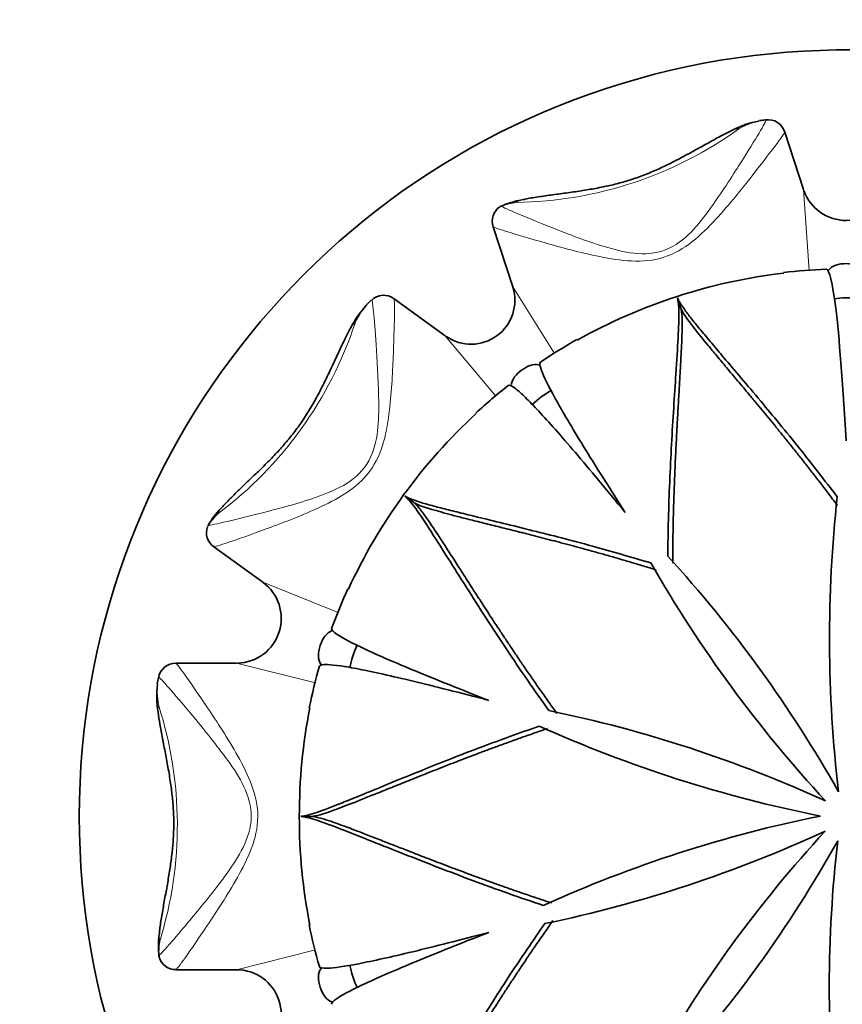
# Model space of a CAD drawing. Units: millimetres. Extents: x 0 to 1478, y 0 to 1758.
# Drawn here: x 186 to 205, y 1178 to 1200 of the extents above; entities that cross this region are included whole.
import ezdxf
from ezdxf import colors
from ezdxf.entities.mleader import LeaderData, LeaderLine
from ezdxf.math import Vec2, Vec3

# ---------------------------------------------------------------- set-up
doc = ezdxf.new("R2010")
doc.units = ezdxf.units.MM
doc.layers.add('DV7_Défaut', color=7, linetype='Continuous')
doc.layers.add('Défaut', color=7, linetype='Continuous')

# ---------------------------------------------------------------- blocks, each defined once
blk = doc.blocks.new('_DOT')
at = {"color": 0}
blk.add_line((0, 0), (-1, 0), dxfattribs=at)
at = {"color": 0, "const_width": 0.333}
blk.add_lwpolyline([(-0.1665, 0, 1), (0.1665, 0, 1)], format="xyb", close=True, dxfattribs=at)
blk = doc.blocks.new('SE6')
at = {"layer": 'DV7_Défaut', "color": 7, "linetype": 'Continuous', "lineweight": 35}
for p, q in [((204.004, 1196.496), (203.577, 1197.81)), ((196.92, 1195.647), (197.366, 1194.275)), ((201.205, 1193.785), (201.128, 1194.023)), ((195.827, 1193.157), (194.659, 1194.005)), ((195.106, 1189.354), (194.904, 1189.501)), ((190.545, 1188.342), (191.662, 1187.53)), ((191.063, 1185.684), (189.681, 1185.684)), ((192.776, 1182.184), (192.527, 1182.184)), ((189.682, 1178.684), (191.063, 1178.684))]:
    blk.add_line(p, q, dxfattribs=at)
at = {"layer": 'DV7_Défaut', "color": 7, "linetype": 'Continuous', "lineweight": 18}
for p, q in [((204.129, 1194.646), (204.004, 1196.496)), ((197.366, 1194.275), (198.322, 1192.755)), ((196.977, 1191.777), (195.827, 1193.157)), ((191.662, 1187.53), (193.384, 1186.839)), ((192.862, 1185.232), (191.063, 1185.684)), ((191.063, 1178.684), (192.862, 1179.137))]:
    blk.add_line(p, q, dxfattribs=at)
at = {"layer": 'DV7_Défaut', "color": 7, "linetype": 'Continuous', "lineweight": 35}
for centre, radius, start, end in [((204.974, 1182.184), 17.5, 23.8955, 336.1045), ((203.328, 1196.087), 2.002, 99.942, 118.1593), ((204.974, 1182.184), 16.01, 96.5986, 97.103), ((203.198, 1197.7), 0.391, 16.2383, 99.3693), ((204.974, 1196.811), 1.02, 199.3562, 341.6842), ((197.883, 1194.41), 1.877, 99.4325, 115.1392), ((197.292, 1195.776), 0.393, 123.9799, 199.0032), ((205.038, 1181.992), 12.686, 96.7122, 119.2739), ((204.974, 1182.184), 12.5, 92.0768, 96.5469), ((196.415, 1193.966), 1, 235.3234, 17.6688), ((194.418, 1193.693), 0.391, 52.2383, 135.3693), ((195.471, 1192.465), 2.002, 135.942, 154.1593), ((204.974, 1182.184), 16.01, 132.6004, 133.1043), ((204.974, 1182.184), 12.5, 119.4273, 123.9166), ((204.974, 1182.184), 12.5, 128.0766, 132.5462), ((205.132, 1182.068), 12.679, 132.6933, 155.2695), ((234.345, 1186.245), 29.75, 173.7491, 186.7533), ((192.051, 1187.907), 1.877, 135.4325, 151.1392), ((190.77, 1188.665), 0.393, 159.9799, 235.0032), ((226.349, 1202.733), 29.75, 209.7491, 222.7533), ((179.116, 1168.255), 29.491, 29.4305, 42.3695), ((191.063, 1186.704), 1.02, 271.3562, 53.6842), ((204.974, 1182.184), 12.5, 155.4285, 159.9269), ((189.669, 1185.29), 0.391, 88.2383, 171.3693), ((204.974, 1182.184), 12.5, 164.0763, 168.5467), ((204.974, 1182.184), 16.01, 168.5967, 169.1008), ((191.243, 1184.916), 2.002, 171.942, 190.1593), ((205.325, 1182.184), 12.83, 168.8477, 191.1431), ((192.242, 1155.716), 29.491, 65.4305, 78.3695), ((210.189, 1211.372), 29.75, 245.7491, 258.7533), ((210.231, 1153.287), 29.491, 101.4305, 114.3695), ((192.037, 1208.863), 29.75, 281.7491, 294.7533), ((226.212, 1161.896), 29.491, 137.4305, 150.3695), ((178.826, 1196.164), 29.75, 317.7491, 330.7533), ((234.081, 1178.254), 29.491, 173.4305, 186.3695), ((204.974, 1182.184), 12.5, 191.4315, 195.9243), ((191.156, 1179.218), 1.877, 171.4325, 187.1392), ((189.674, 1179.078), 0.393, 195.9799, 271.0032), ((191.063, 1177.664), 1.02, 307.3562, 89.6842)]:
    blk.add_arc(centre, radius, start, end, dxfattribs=at)
at = {"layer": 'DV7_Défaut', "color": 7, "linetype": 'Continuous', "lineweight": 18}
for centre, radius, start, end in [((197.308, 1205.141), 8.94, 270.8857, 305.7085), ((197.772, 1194.178), 2.051, 99.1262, 108.91), ((185.279, 1196.251), 8.94, 306.8857, 341.7085), ((192.098, 1187.654), 2.051, 135.1262, 144.91), ((180.772, 1181.988), 8.94, 342.8857, 17.7085), ((191.342, 1179.041), 2.051, 171.1262, 180.91)]:
    blk.add_arc(centre, radius, start, end, dxfattribs=at)
for centre, major_axis, ratio, start_param, end_param in [((202.6, 1197.404), (0.216, -0.451), 0.74426, 2.757118, 3.145661), ((197.677, 1195.773), (0.105, -0.489), 0.769652, 3.133662, 3.501764), ((194.108, 1193.102), (0.44, -0.238), 0.74426, 2.757118, 3.145661), ((191.083, 1188.889), (0.372, -0.334), 0.769652, 3.133662, 3.501764), ((189.766, 1184.63), (0.496, 0.066), 0.74426, 2.757118, 3.145661), ((189.795, 1179.444), (0.497, -0.052), 0.769652, 3.133662, 3.501764)]:
    blk.add_ellipse(centre, major_axis=major_axis, ratio=ratio, start_param=start_param, end_param=end_param, dxfattribs=at)
at = {"layer": 'DV7_Défaut', "color": 7, "linetype": 'Continuous', "lineweight": 35}
for centre, major_axis, start_param, end_param in [((204.974, 1193.921), (0.48, 0), 0.968288, 2.172139), ((198.076, 1191.679), (0.388, 0.282), 0.968175, 2.172224), ((193.812, 1185.811), (0.148, 0.456), 0.968175, 2.172148), ((193.812, 1178.558), (-0.148, 0.456), 0.968175, 2.172328)]:
    blk.add_ellipse(centre, major_axis=major_axis, ratio=0.211482, start_param=start_param, end_param=end_param, dxfattribs=at)
at = {"layer": 'DV7_Défaut', "color": 7, "linetype": 'Continuous', "lineweight": 18}
for points, knots in [([(197.107, 1196.118), (197.135, 1196.096), (197.278, 1196.031), (197.737, 1195.838), (198.048, 1195.71), (198.774, 1195.426), (199.175, 1195.269), (199.843, 1195.088), (200.073, 1195.037), (200.556, 1195.024), (200.806, 1195.078), (201.435, 1195.437), (201.719, 1195.845), (202.225, 1196.561), (202.445, 1196.91), (202.965, 1197.74), (203.172, 1198.089), (203.147, 1198.089)], [0, 0, 0, 0, 0.1279628, 0.1279628, 0.2559256, 0.2559256, 0.3838884, 0.3838884, 0.4478698, 0.4478698, 0.5118512, 0.5118512, 0.639814, 0.639814, 0.7677768, 0.7677768, 1, 1, 1, 1]), ([(203.576, 1197.815), (203.578, 1197.802), (203.516, 1197.71), (203.265, 1197.372), (203.067, 1197.112), (202.59, 1196.507), (202.313, 1196.157), (201.675, 1195.468), (201.293, 1195.102), (200.333, 1194.798), (199.815, 1194.874), (198.897, 1195.057), (198.472, 1195.176), (197.404, 1195.478), (196.928, 1195.626), (196.918, 1195.652)], [0, 0, 0, 0, 0.114266, 0.114266, 0.242725, 0.242725, 0.3711839, 0.3711839, 0.4996429, 0.4996429, 0.6281019, 0.6281019, 0.7565609, 0.7565609, 1, 1, 1, 1]), ([(194.655, 1194.007), (194.665, 1193.999), (194.668, 1193.888), (194.665, 1193.467), (194.657, 1193.14), (194.627, 1192.37), (194.608, 1191.925), (194.497, 1190.992), (194.404, 1190.472), (193.805, 1189.661), (193.342, 1189.418), (192.491, 1189.027), (192.077, 1188.873), (191.036, 1188.489), (190.564, 1188.33), (190.541, 1188.345)], [0, 0, 0, 0, 0.114266, 0.114266, 0.242725, 0.242725, 0.371184, 0.371184, 0.499643, 0.499643, 0.628102, 0.628102, 0.756561, 0.756561, 1, 1, 1, 1]), ([(190.42, 1188.833), (190.455, 1188.831), (190.609, 1188.863), (191.094, 1188.976), (191.421, 1189.056), (192.175, 1189.253), (192.592, 1189.362), (193.238, 1189.607), (193.455, 1189.702), (193.853, 1189.975), (194.024, 1190.166), (194.321, 1190.826), (194.312, 1191.323), (194.299, 1192.2), (194.272, 1192.611), (194.205, 1193.588), (194.168, 1193.992), (194.147, 1193.978)], [0, 0, 0, 0, 0.1279628, 0.1279628, 0.2559256, 0.2559256, 0.3838884, 0.3838884, 0.4478698, 0.4478698, 0.5118512, 0.5118512, 0.639814, 0.639814, 0.7677768, 0.7677768, 1, 1, 1, 1]), ([(189.677, 1185.684), (189.689, 1185.683), (189.757, 1185.595), (190.002, 1185.252), (190.188, 1184.983), (190.616, 1184.343), (190.863, 1183.972), (191.321, 1183.152), (191.551, 1182.676), (191.544, 1181.668), (191.312, 1181.199), (190.853, 1180.383), (190.609, 1180.015), (189.992, 1179.093), (189.704, 1178.686), (189.677, 1178.685)], [0, 0, 0, 0, 0.114266, 0.114266, 0.242725, 0.242725, 0.371184, 0.371184, 0.499643, 0.499643, 0.628102, 0.628102, 0.756561, 0.756561, 1, 1, 1, 1]), ([(189.292, 1179.008), (189.321, 1179.028), (189.427, 1179.144), (189.753, 1179.521), (189.971, 1179.777), (190.464, 1180.38), (190.738, 1180.713), (191.116, 1181.292), (191.236, 1181.495), (191.397, 1181.95), (191.423, 1182.205), (191.277, 1182.914), (190.977, 1183.31), (190.451, 1184.013), (190.187, 1184.329), (189.559, 1185.08), (189.292, 1185.384), (189.283, 1185.362)], [0, 0, 0, 0, 0.128009, 0.128009, 0.256018, 0.256018, 0.384028, 0.384028, 0.448032, 0.448032, 0.512037, 0.512037, 0.640046, 0.640046, 0.768055, 0.768055, 1, 1, 1, 1])]:
    blk.add_open_spline(points, degree=3, knots=knots, dxfattribs=at)
for points in [[(202.997, 1198.071), (202.88, 1198.053), (202.724, 1197.985), (202.526, 1197.882)], [(194.037, 1193.875), (193.953, 1193.792), (193.867, 1193.645), (193.766, 1193.445)], [(189.254, 1185.214), (189.235, 1185.097), (189.251, 1184.928), (189.288, 1184.707)]]:
    blk.add_open_spline(points, degree=3, dxfattribs=at)
at = {"layer": 'DV7_Défaut', "color": 7, "linetype": 'Continuous', "lineweight": 35}
for points in [[(203.01, 1198.073), (203.005, 1198.073), (203.001, 1198.072), (202.997, 1198.071)], [(197.107, 1196.118), (197.096, 1196.116), (197.086, 1196.113), (197.078, 1196.109)], [(194.046, 1193.884), (194.043, 1193.881), (194.04, 1193.878), (194.037, 1193.875)], [(190.42, 1188.833), (190.412, 1188.824), (190.406, 1188.816), (190.401, 1188.808)], [(189.256, 1185.226), (189.255, 1185.222), (189.254, 1185.218), (189.254, 1185.214)], [(189.292, 1179.008), (189.29, 1178.997), (189.29, 1178.986), (189.291, 1178.977)]]:
    blk.add_open_spline(points, degree=3, dxfattribs=at)
for points, knots in [([(202.383, 1197.853), (202.296, 1197.81), (202.137, 1197.732), (201.851, 1197.575), (201.546, 1197.405), (201.225, 1197.23), (200.909, 1197.067), (200.592, 1196.92), (200.282, 1196.795), (199.966, 1196.688), (199.654, 1196.605), (199.335, 1196.536), (199.003, 1196.479), (198.659, 1196.428), (198.315, 1196.382), (197.985, 1196.336), (197.731, 1196.297), (197.612, 1196.269), (197.576, 1196.261)], [0, 0, 0, 0, 0.064225, 0.136578, 0.207481, 0.277376, 0.345523, 0.402564, 0.462622, 0.519237, 0.574071, 0.630394, 0.692073, 0.757937, 0.827846, 0.899854, 0.97363, 1, 1, 1, 1]), ([(205.377, 1194.653), (205.338, 1194.706), (205.281, 1194.745), (205.14, 1194.795), (205.057, 1194.807), (204.892, 1194.807), (204.809, 1194.795), (204.667, 1194.745), (204.61, 1194.706), (204.571, 1194.653)], [0, 0, 0, 0, 0.25, 0.25, 0.5, 0.5, 0.75, 0.75, 1, 1, 1, 1]), ([(204.974, 1190.759), (204.897, 1192.121), (204.818, 1193.13), (204.665, 1194.38), (204.592, 1194.679), (204.521, 1194.676)], [0, 0, 0, 0, 0.52973, 0.52973, 1, 1, 1, 1]), ([(200.904, 1188.129), (200.908, 1188.411), (200.917, 1189.006), (200.948, 1189.859), (200.991, 1190.718), (201.041, 1191.55), (201.096, 1192.391), (201.145, 1193.156), (201.167, 1193.771), (201.141, 1193.937), (201.128, 1194.023)], [0, 0, 0, 0, 0.081391, 0.17204, 0.271985, 0.38126, 0.499914, 0.657789, 0.824353, 1, 1, 1, 1]), ([(201.128, 1194.023), (201.142, 1193.99), (201.171, 1193.924), (201.284, 1193.757), (201.444, 1193.548), (201.651, 1193.293), (201.897, 1193), (202.315, 1192.507), (202.958, 1191.749), (203.85, 1190.677), (204.481, 1189.859), (204.771, 1189.484)], [0, 0, 0, 0, 0.089224, 0.176143, 0.260819, 0.343308, 0.423659, 0.501909, 0.692959, 0.858931, 1, 1, 1, 1]), ([(201.017, 1187.964), (201.017, 1188.069), (201.018, 1188.175), (201.019, 1188.335), (201.02, 1188.388), (201.021, 1188.495), (201.022, 1188.553), (201.024, 1188.702), (201.026, 1188.802), (201.03, 1188.952), (201.031, 1189.002), (201.033, 1189.102), (201.035, 1189.156), (201.039, 1189.297), (201.042, 1189.391), (201.048, 1189.579), (201.051, 1189.679), (201.058, 1189.855), (201.061, 1189.944), (201.067, 1190.076), (201.069, 1190.12), (201.073, 1190.208), (201.075, 1190.255), (201.084, 1190.458), (201.092, 1190.619), (201.104, 1190.858), (201.108, 1190.937), (201.115, 1191.055), (201.117, 1191.094), (201.121, 1191.172), (201.124, 1191.214), (201.133, 1191.391), (201.142, 1191.531), (201.153, 1191.735), (201.157, 1191.802), (201.165, 1191.934), (201.169, 1192.004), (201.176, 1192.125), (201.18, 1192.184), (201.187, 1192.301), (201.19, 1192.36), (201.199, 1192.523), (201.205, 1192.63), (201.22, 1192.918), (201.227, 1193.091), (201.237, 1193.519), (201.23, 1193.707), (201.205, 1193.785)], [0, 0, 0, 0, 0.03125, 0.03125, 0.046875, 0.046875, 0.0625, 0.0625, 0.09375, 0.09375, 0.109375, 0.109375, 0.125, 0.125, 0.15625, 0.15625, 0.1875, 0.1875, 0.21875, 0.21875, 0.234375, 0.234375, 0.25, 0.25, 0.3125, 0.3125, 0.34375, 0.34375, 0.359375, 0.359375, 0.375, 0.375, 0.4375, 0.4375, 0.46875, 0.46875, 0.5, 0.5, 0.53125, 0.53125, 0.5625, 0.5625, 0.625, 0.625, 0.75, 0.75, 1, 1, 1, 1]), ([(201.205, 1193.785), (201.23, 1193.709), (201.333, 1193.555), (201.595, 1193.22), (201.704, 1193.086), (201.886, 1192.864), (201.954, 1192.782), (202.093, 1192.616), (202.17, 1192.524), (202.285, 1192.386), (202.329, 1192.334), (202.413, 1192.234), (202.455, 1192.183), (202.585, 1192.029), (202.673, 1191.923), (202.785, 1191.789), (202.811, 1191.757), (202.861, 1191.698), (202.885, 1191.669), (202.959, 1191.579), (203.009, 1191.519), (203.159, 1191.338), (203.26, 1191.215), (203.386, 1191.061), (203.415, 1191.024), (203.47, 1190.957), (203.497, 1190.923), (203.579, 1190.822), (203.634, 1190.754), (203.743, 1190.619), (203.804, 1190.542), (203.92, 1190.397), (203.977, 1190.324), (204.063, 1190.215), (204.096, 1190.174), (204.156, 1190.096), (204.187, 1190.057), (204.278, 1189.94), (204.338, 1189.862), (204.427, 1189.746), (204.462, 1189.701), (204.526, 1189.617), (204.557, 1189.575), (204.652, 1189.449), (204.715, 1189.366), (204.777, 1189.283)], [0, 0, 0, 0, 0.25, 0.25, 0.375, 0.375, 0.4375, 0.4375, 0.5, 0.5, 0.53125, 0.53125, 0.5625, 0.5625, 0.625, 0.625, 0.640625, 0.640625, 0.65625, 0.65625, 0.6875, 0.6875, 0.75, 0.75, 0.765625, 0.765625, 0.78125, 0.78125, 0.8125, 0.8125, 0.84375, 0.84375, 0.875, 0.875, 0.890625, 0.890625, 0.90625, 0.90625, 0.9375, 0.9375, 0.953125, 0.953125, 0.96875, 0.96875, 1, 1, 1, 1]), ([(193.668, 1193.338), (193.622, 1193.252), (193.54, 1193.095), (193.401, 1192.8), (193.254, 1192.483), (193.098, 1192.153), (192.937, 1191.835), (192.768, 1191.53), (192.59, 1191.246), (192.398, 1190.975), (192.194, 1190.724), (191.976, 1190.481), (191.741, 1190.239), (191.493, 1189.996), (191.241, 1189.757), (191.002, 1189.525), (190.819, 1189.344), (190.74, 1189.252), (190.715, 1189.224)], [0, 0, 0, 0, 0.064225, 0.136578, 0.207481, 0.277376, 0.345523, 0.402564, 0.462622, 0.519237, 0.574071, 0.630394, 0.692073, 0.757937, 0.827846, 0.899854, 0.97363, 1, 1, 1, 1]), ([(197.958, 1192.498), (197.898, 1192.51), (197.833, 1192.503), (197.7, 1192.458), (197.632, 1192.42), (197.508, 1192.33), (197.452, 1192.278), (197.367, 1192.164), (197.341, 1192.105), (197.334, 1192.044)], [0, 0, 0, 0, 0.25, 0.25, 0.5, 0.5, 0.75, 0.75, 1, 1, 1, 1]), ([(197.998, 1192.557), (197.972, 1192.539), (197.98, 1192.476), (198.072, 1192.229), (198.177, 1192.015), (198.419, 1191.579), (198.513, 1191.414), (198.728, 1191.049), (198.849, 1190.849), (199.248, 1190.198), (199.565, 1189.695), (199.934, 1189.121)], [0, 0, 0, 0, 0.205303, 0.205303, 0.470202, 0.470202, 0.602651, 0.602651, 0.735101, 0.735101, 1, 1, 1, 1]), ([(199.934, 1189.121), (199.503, 1189.649), (199.124, 1190.105), (198.466, 1190.876), (198.187, 1191.192), (197.845, 1191.558), (197.744, 1191.662), (197.57, 1191.832), (197.498, 1191.898), (197.348, 1192.017), (197.29, 1192.044), (197.265, 1192.025)], [0, 0, 0, 0, 0.264888, 0.264888, 0.529776, 0.529776, 0.66222, 0.66222, 0.794664, 0.794664, 1, 1, 1, 1]), ([(198.187, 1184.602), (198.025, 1184.832), (197.682, 1185.319), (197.206, 1186.027), (196.736, 1186.747), (196.288, 1187.45), (195.837, 1188.162), (195.427, 1188.81), (195.084, 1189.321), (194.965, 1189.44), (194.904, 1189.501)], [0, 0, 0, 0, 0.081391, 0.17204, 0.271985, 0.38126, 0.499914, 0.657789, 0.824353, 1, 1, 1, 1]), ([(194.904, 1189.501), (194.935, 1189.483), (194.997, 1189.446), (195.186, 1189.378), (195.439, 1189.302), (195.756, 1189.218), (196.128, 1189.126), (196.755, 1188.973), (197.722, 1188.737), (199.073, 1188.394), (200.064, 1188.104), (200.52, 1187.971)], [0, 0, 0, 0, 0.089224, 0.176143, 0.260819, 0.343308, 0.423659, 0.501909, 0.692959, 0.858931, 1, 1, 1, 1]), ([(195.106, 1189.354), (195.171, 1189.307), (195.345, 1189.244), (195.754, 1189.126), (195.921, 1189.081), (196.199, 1189.009), (196.302, 1188.983), (196.511, 1188.93), (196.628, 1188.901), (196.803, 1188.857), (196.868, 1188.841), (196.995, 1188.809), (197.059, 1188.793), (197.255, 1188.744), (197.388, 1188.711), (197.558, 1188.668), (197.598, 1188.658), (197.672, 1188.639), (197.71, 1188.629), (197.822, 1188.601), (197.898, 1188.581), (198.126, 1188.523), (198.279, 1188.483), (198.472, 1188.432), (198.517, 1188.42), (198.601, 1188.398), (198.643, 1188.387), (198.769, 1188.353), (198.853, 1188.33), (199.021, 1188.284), (199.115, 1188.258), (199.294, 1188.209), (199.383, 1188.184), (199.516, 1188.146), (199.567, 1188.132), (199.662, 1188.104), (199.71, 1188.091), (199.852, 1188.049), (199.946, 1188.022), (200.087, 1187.98), (200.142, 1187.964), (200.243, 1187.934), (200.293, 1187.919), (200.444, 1187.873), (200.543, 1187.842), (200.642, 1187.811)], [0, 0, 0, 0, 0.25, 0.25, 0.375, 0.375, 0.4375, 0.4375, 0.5, 0.5, 0.53125, 0.53125, 0.5625, 0.5625, 0.625, 0.625, 0.640625, 0.640625, 0.65625, 0.65625, 0.6875, 0.6875, 0.75, 0.75, 0.765625, 0.765625, 0.78125, 0.78125, 0.8125, 0.8125, 0.84375, 0.84375, 0.875, 0.875, 0.890625, 0.890625, 0.90625, 0.90625, 0.9375, 0.9375, 0.953125, 0.953125, 0.96875, 0.96875, 1, 1, 1, 1]), ([(198.376, 1184.535), (198.314, 1184.62), (198.252, 1184.706), (198.16, 1184.836), (198.129, 1184.879), (198.067, 1184.967), (198.033, 1185.014), (197.948, 1185.136), (197.891, 1185.217), (197.805, 1185.341), (197.777, 1185.382), (197.72, 1185.465), (197.689, 1185.509), (197.61, 1185.625), (197.557, 1185.703), (197.451, 1185.859), (197.395, 1185.942), (197.297, 1186.089), (197.248, 1186.162), (197.175, 1186.272), (197.15, 1186.309), (197.102, 1186.383), (197.075, 1186.422), (196.964, 1186.591), (196.876, 1186.726), (196.745, 1186.927), (196.702, 1186.993), (196.638, 1187.092), (196.617, 1187.125), (196.574, 1187.191), (196.551, 1187.226), (196.455, 1187.376), (196.38, 1187.493), (196.27, 1187.665), (196.233, 1187.722), (196.162, 1187.834), (196.124, 1187.892), (196.059, 1187.994), (196.027, 1188.044), (195.964, 1188.143), (195.931, 1188.193), (195.843, 1188.33), (195.785, 1188.42), (195.627, 1188.661), (195.532, 1188.805), (195.289, 1189.158), (195.172, 1189.306), (195.106, 1189.354)], [0, 0, 0, 0, 0.03125, 0.03125, 0.046875, 0.046875, 0.0625, 0.0625, 0.09375, 0.09375, 0.109375, 0.109375, 0.125, 0.125, 0.15625, 0.15625, 0.1875, 0.1875, 0.21875, 0.21875, 0.234375, 0.234375, 0.25, 0.25, 0.3125, 0.3125, 0.34375, 0.34375, 0.359375, 0.359375, 0.375, 0.375, 0.4375, 0.4375, 0.46875, 0.46875, 0.5, 0.5, 0.53125, 0.53125, 0.5625, 0.5625, 0.625, 0.625, 0.75, 0.75, 1, 1, 1, 1]), ([(193.241, 1186.421), (193.179, 1186.4), (193.123, 1186.358), (193.032, 1186.239), (192.995, 1186.164), (192.944, 1186.007), (192.929, 1185.924), (192.933, 1185.774), (192.953, 1185.707), (192.991, 1185.654)], [0, 0, 0, 0, 0.25, 0.25, 0.5, 0.5, 0.75, 0.75, 1, 1, 1, 1]), ([(193.233, 1186.475), (193.223, 1186.446), (193.266, 1186.4), (193.486, 1186.253), (193.697, 1186.142), (194.149, 1185.932), (194.322, 1185.854), (194.711, 1185.685), (194.925, 1185.594), (195.631, 1185.302), (196.184, 1185.081), (196.819, 1184.834)], [0, 0, 0, 0, 0.2052976, 0.2052976, 0.4701984, 0.4701984, 0.6026488, 0.6026488, 0.7350992, 0.7350992, 1, 1, 1, 1]), ([(196.819, 1184.834), (196.16, 1185.008), (195.586, 1185.153), (194.6, 1185.39), (194.189, 1185.482), (193.697, 1185.578), (193.554, 1185.603), (193.314, 1185.638), (193.216, 1185.648), (193.025, 1185.656), (192.962, 1185.644), (192.954, 1185.614)], [0, 0, 0, 0, 0.2648878, 0.2648878, 0.5297756, 0.5297756, 0.6622195, 0.6622195, 0.7946634, 0.7946634, 1, 1, 1, 1]), ([(189.271, 1184.562), (189.285, 1184.466), (189.311, 1184.291), (189.372, 1183.97), (189.439, 1183.628), (189.507, 1183.269), (189.563, 1182.917), (189.606, 1182.571), (189.629, 1182.237), (189.633, 1181.904), (189.615, 1181.581), (189.582, 1181.256), (189.534, 1180.922), (189.476, 1180.58), (189.413, 1180.238), (189.355, 1179.911), (189.314, 1179.657), (189.304, 1179.536), (189.301, 1179.498)], [0, 0, 0, 0, 0.064225, 0.136578, 0.207481, 0.277376, 0.345523, 0.402564, 0.462622, 0.519237, 0.574071, 0.630394, 0.692073, 0.757937, 0.827846, 0.899854, 0.97363, 1, 1, 1, 1]), ([(192.527, 1182.184), (192.563, 1182.188), (192.634, 1182.195), (192.827, 1182.251), (193.076, 1182.339), (193.382, 1182.457), (193.738, 1182.601), (194.335, 1182.845), (195.255, 1183.223), (196.55, 1183.74), (197.522, 1184.087), (197.969, 1184.247)], [0, 0, 0, 0, 0.089224, 0.176143, 0.260819, 0.343308, 0.423659, 0.501909, 0.692959, 0.858931, 1, 1, 1, 1]), ([(192.776, 1182.184), (192.857, 1182.184), (193.035, 1182.236), (193.435, 1182.381), (193.596, 1182.443), (193.863, 1182.548), (193.962, 1182.587), (194.162, 1182.668), (194.274, 1182.712), (194.441, 1182.78), (194.504, 1182.805), (194.625, 1182.854), (194.686, 1182.879), (194.873, 1182.954), (195.001, 1183.005), (195.163, 1183.071), (195.201, 1183.086), (195.273, 1183.114), (195.309, 1183.129), (195.417, 1183.172), (195.489, 1183.2), (195.708, 1183.287), (195.856, 1183.345), (196.042, 1183.417), (196.085, 1183.434), (196.166, 1183.465), (196.206, 1183.481), (196.328, 1183.527), (196.409, 1183.558), (196.572, 1183.62), (196.664, 1183.655), (196.838, 1183.72), (196.925, 1183.752), (197.055, 1183.8), (197.104, 1183.818), (197.197, 1183.852), (197.244, 1183.868), (197.383, 1183.919), (197.475, 1183.952), (197.614, 1184.001), (197.668, 1184.02), (197.767, 1184.055), (197.817, 1184.072), (197.965, 1184.124), (198.064, 1184.157), (198.162, 1184.191)], [0, 0, 0, 0, 0.25, 0.25, 0.375, 0.375, 0.4375, 0.4375, 0.5, 0.5, 0.53125, 0.53125, 0.5625, 0.5625, 0.625, 0.625, 0.640625, 0.640625, 0.65625, 0.65625, 0.6875, 0.6875, 0.75, 0.75, 0.765625, 0.765625, 0.78125, 0.78125, 0.8125, 0.8125, 0.84375, 0.84375, 0.875, 0.875, 0.890625, 0.890625, 0.90625, 0.90625, 0.9375, 0.9375, 0.953125, 0.953125, 0.96875, 0.96875, 1, 1, 1, 1]), ([(198.062, 1180.151), (197.796, 1180.242), (197.233, 1180.434), (196.431, 1180.727), (195.627, 1181.033), (194.852, 1181.338), (194.068, 1181.65), (193.356, 1181.933), (192.778, 1182.145), (192.612, 1182.171), (192.527, 1182.184)], [0, 0, 0, 0, 0.081391, 0.17204, 0.271985, 0.38126, 0.499914, 0.657789, 0.824353, 1, 1, 1, 1]), ([(198.254, 1180.207), (198.155, 1180.24), (198.054, 1180.273), (197.903, 1180.324), (197.852, 1180.341), (197.751, 1180.375), (197.696, 1180.394), (197.555, 1180.442), (197.461, 1180.475), (197.319, 1180.524), (197.272, 1180.541), (197.177, 1180.574), (197.126, 1180.592), (196.994, 1180.64), (196.905, 1180.671), (196.728, 1180.735), (196.634, 1180.77), (196.468, 1180.83), (196.385, 1180.861), (196.261, 1180.907), (196.22, 1180.923), (196.138, 1180.953), (196.093, 1180.97), (195.904, 1181.041), (195.753, 1181.099), (195.529, 1181.184), (195.455, 1181.213), (195.345, 1181.255), (195.309, 1181.269), (195.236, 1181.297), (195.197, 1181.313), (195.031, 1181.377), (194.901, 1181.428), (194.711, 1181.502), (194.648, 1181.527), (194.524, 1181.575), (194.46, 1181.6), (194.347, 1181.644), (194.291, 1181.666), (194.182, 1181.709), (194.127, 1181.73), (193.975, 1181.789), (193.875, 1181.828), (193.606, 1181.931), (193.443, 1181.991), (193.04, 1182.133), (192.858, 1182.184), (192.776, 1182.184)], [0, 0, 0, 0, 0.03125, 0.03125, 0.046875, 0.046875, 0.0625, 0.0625, 0.09375, 0.09375, 0.109375, 0.109375, 0.125, 0.125, 0.15625, 0.15625, 0.1875, 0.1875, 0.21875, 0.21875, 0.234375, 0.234375, 0.25, 0.25, 0.3125, 0.3125, 0.34375, 0.34375, 0.359375, 0.359375, 0.375, 0.375, 0.4375, 0.4375, 0.46875, 0.46875, 0.5, 0.5, 0.53125, 0.53125, 0.5625, 0.5625, 0.625, 0.625, 0.75, 0.75, 1, 1, 1, 1]), ([(194.904, 1174.868), (194.931, 1174.892), (194.984, 1174.939), (195.108, 1175.099), (195.258, 1175.316), (195.436, 1175.591), (195.639, 1175.916), (195.978, 1176.465), (196.501, 1177.312), (197.245, 1178.491), (197.827, 1179.344), (198.095, 1179.736)], [0, 0, 0, 0, 0.089224, 0.176143, 0.260819, 0.343308, 0.423659, 0.501909, 0.692959, 0.858931, 1, 1, 1, 1]), ([(195.106, 1175.015), (195.171, 1175.062), (195.285, 1175.208), (195.523, 1175.561), (195.617, 1175.706), (195.772, 1175.948), (195.828, 1176.038), (195.943, 1176.22), (196.007, 1176.322), (196.103, 1176.475), (196.139, 1176.532), (196.208, 1176.643), (196.243, 1176.699), (196.35, 1176.87), (196.423, 1176.986), (196.516, 1177.135), (196.538, 1177.17), (196.579, 1177.235), (196.6, 1177.267), (196.662, 1177.365), (196.703, 1177.431), (196.83, 1177.63), (196.915, 1177.764), (197.023, 1177.931), (197.048, 1177.97), (197.095, 1178.043), (197.119, 1178.08), (197.19, 1178.189), (197.238, 1178.262), (197.333, 1178.407), (197.387, 1178.489), (197.489, 1178.644), (197.541, 1178.721), (197.618, 1178.836), (197.647, 1178.88), (197.703, 1178.962), (197.73, 1179.003), (197.813, 1179.126), (197.869, 1179.207), (197.952, 1179.328), (197.984, 1179.375), (198.044, 1179.461), (198.074, 1179.505), (198.164, 1179.634), (198.224, 1179.719), (198.284, 1179.804)], [0, 0, 0, 0, 0.25, 0.25, 0.375, 0.375, 0.4375, 0.4375, 0.5, 0.5, 0.53125, 0.53125, 0.5625, 0.5625, 0.625, 0.625, 0.640625, 0.640625, 0.65625, 0.65625, 0.6875, 0.6875, 0.75, 0.75, 0.765625, 0.765625, 0.78125, 0.78125, 0.8125, 0.8125, 0.84375, 0.84375, 0.875, 0.875, 0.890625, 0.890625, 0.90625, 0.90625, 0.9375, 0.9375, 0.953125, 0.953125, 0.96875, 0.96875, 1, 1, 1, 1]), ([(192.954, 1178.755), (192.962, 1178.725), (193.025, 1178.713), (193.289, 1178.724), (193.525, 1178.758), (194.014, 1178.853), (194.2, 1178.892), (194.613, 1178.984), (194.841, 1179.036), (195.583, 1179.215), (196.16, 1179.361), (196.819, 1179.535)], [0, 0, 0, 0, 0.2052944, 0.2052944, 0.4701963, 0.4701963, 0.6026472, 0.6026472, 0.7350981, 0.7350981, 1, 1, 1, 1]), ([(196.819, 1179.535), (196.184, 1179.288), (195.634, 1179.068), (194.697, 1178.68), (194.31, 1178.513), (193.856, 1178.301), (193.726, 1178.237), (193.511, 1178.125), (193.426, 1178.076), (193.266, 1177.97), (193.223, 1177.923), (193.233, 1177.894)], [0, 0, 0, 0, 0.264888, 0.264888, 0.529777, 0.529777, 0.662221, 0.662221, 0.794665, 0.794665, 1, 1, 1, 1]), ([(192.991, 1178.715), (192.953, 1178.662), (192.933, 1178.595), (192.929, 1178.445), (192.944, 1178.363), (192.995, 1178.206), (193.032, 1178.13), (193.123, 1178.011), (193.178, 1177.969), (193.241, 1177.948)], [0, 0, 0, 0, 0.25, 0.25, 0.5, 0.5, 0.75, 0.75, 1, 1, 1, 1])]:
    blk.add_open_spline(points, degree=3, knots=knots, dxfattribs=at)

msp = doc.modelspace()

# ---------------------------------------------------------------- block references
at = {"layer": 'Défaut'}
msp.add_blockref('SE6', (0, 0), dxfattribs=at)

# ---------------------------------------------------------------- leaders
at = {"layer": 'Défaut', "color": 7, "linetype": 'Continuous', "lineweight": 18}
ml = msp.add_multileader_mtext('Standard', dxfattribs=at)
ml.set_content('{\\pxsm0.9;\\fSolid Edge ISO|b1||i0||c0|p34;\\W1.;15/05/2019\\P}', color=256)
ml.set_leader_properties()
ml.set_arrow_properties(name='DOT')
ml.build(insert=Vec2(0, 0))
ml.multileader.update_dxf_attribs({"leader_type": 0, "dogleg_length": 0, "arrow_head_size": 12})
ctx = ml.context
ctx.base_point, ctx.char_height, ctx.arrow_head_size, ctx.landing_gap_size = Vec3(1390.407, 1750.708), 12, 12, 4.2
notes = []
notes.append((ctx, [(0, (0, 0, 0), (0, 0), (1, 0), 1, [])]))
ctx.mtext.insert = Vec3(1392.407, 1756.828)
for ctx, leaders in notes:
    for number, flags, end, landing, length, lines in leaders:
        leader = LeaderData()
        leader.index, (leader.has_last_leader_line, leader.has_dogleg_vector, leader.attachment_direction) = number, flags
        leader.last_leader_point, leader.dogleg_vector, leader.dogleg_length = Vec3(end), Vec3(landing), length
        for number, points, colour, breaks in lines:
            line = LeaderLine()
            line.index, line.vertices, line.color, line.breaks = number, Vec3.list(points), colors.encode_raw_color(colour), breaks
            leader.lines.append(line)
        ctx.leaders.append(leader)

doc.saveas('drawing.dxf')
